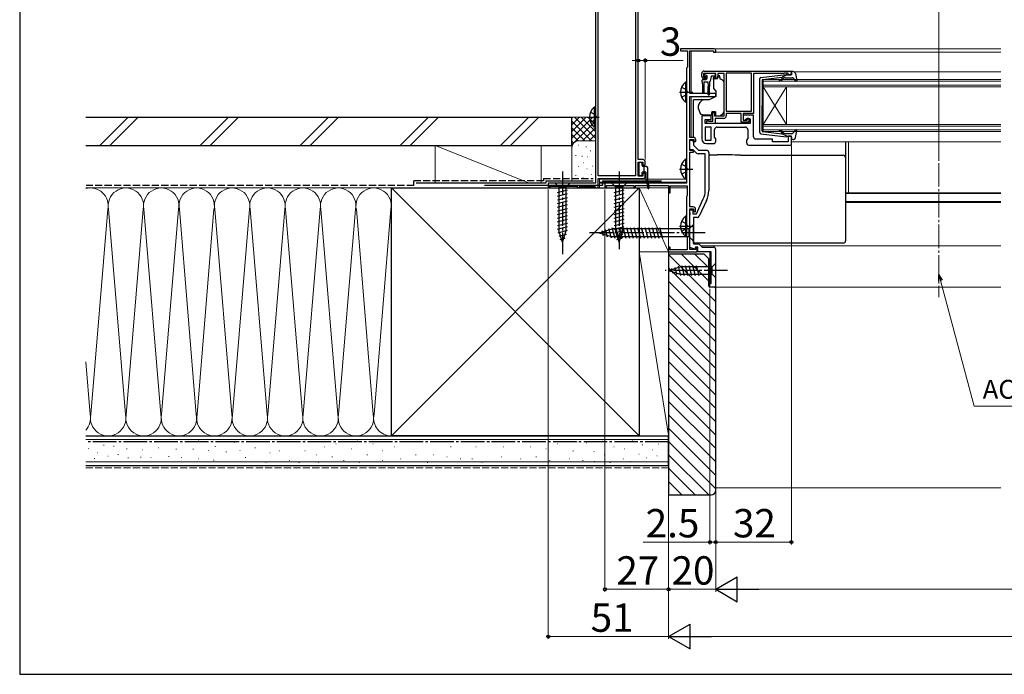
# Model space of a CAD drawing. Extents: x 105 to 1155, y 126 to 1688.
# Drawn here: x 105 to 522, y 126 to 403 of the extents above; entities that cross this region are included whole.
import ezdxf

# ---------------------------------------------------------------- set-up
doc = ezdxf.new("R2010")
doc.units = 0
doc.linetypes.add('YCENTER_1', pattern=[13, 10, -1, 1, -1])
doc.linetypes.add('YHIDDEN_1', pattern=[4, 3, -1])
for name, color, linetype, lineweight in [('YKK_11', 7, 'CONTINUOUS', 30), ('YKK_12', 2, 'CONTINUOUS', 13), ('YKK_13', 4, 'CONTINUOUS', 30), ('YKK_D', 6, 'CONTINUOUS', 13), ('YKK_ZWAK', 7, 'CONTINUOUS', 30), ('YSS_K', 3, 'CONTINUOUS', 13), ('YSS_KE', 3, 'CONTINUOUS', 30)]:
    doc.layers.add(name, color=color, linetype=linetype, lineweight=lineweight)
doc.styles.add('text-b', font='txt')

msp = doc.modelspace()

# ---------------------------------------------------------------- linework, layer by layer
at = {"layer": 'YKK_11', "linetype": 'ByBlock', "lineweight": -2, "ltscale": 0.5}
for p, q in [((349, 439), (349, 334)), ((350.2, 337.2), (350.2, 423.8)), ((366, 423.8), (366, 337.2)), ((367.1, 344), (367.1, 423.8)), ((399.3, 391), (385, 391)), ((385, 391), (385, 390.1)), ((385, 390.1), (388, 390.1)), ((388, 390.1), (388, 383.2)), ((389, 372), (389, 390.1)), ((389, 390.1), (399, 390.1)), ((399, 390.1), (399, 389.6)), ((399, 389.6), (400, 389.6)), ((400, 389.6), (400, 390.3)), ((387.8, 383), (387.6, 382.8)), ((387.6, 382.8), (387.6, 334)), ((388, 383.2), (387.8, 383)), ((394, 379.3), (394, 380.5)), ((400, 380.5), (394.8, 380.5)), ((394.8, 380.5), (394.8, 379)), ((395, 381.5), (432, 381.5)), ((400, 379), (400, 380.5)), ((403.5, 380.5), (400.8, 380.5)), ((400.8, 380.5), (400.8, 379.3)), ((403.5, 362.5), (403.5, 380.5)), ((415.1, 380.6), (404.4, 380.6)), ((404.4, 380.6), (404.4, 364.5)), ((415.1, 364.5), (415.1, 380.6)), ((428.7, 380.5), (416, 380.5)), ((416, 380.5), (416, 363.6)), ((428.92, 380.6), (428.7, 380.5)), ((429.15, 380.7), (428.92, 380.6)), ((430.6, 380.7), (429.15, 380.7)), ((430.6, 379.9), (430.6, 380.7)), ((432, 379.9), (430.6, 379.9)), ((432, 381.5), (432, 379.9)), ((394.8, 379), (395.6, 379)), ((395.5, 378.3), (395, 378.3)), ((395.9, 378.7), (395.5, 378.3)), ((395.6, 379), (395.9, 378.7)), ((398.9, 378.7), (399.2, 379)), ((399.3, 378.3), (398.9, 378.7)), ((399.2, 379), (400, 379)), ((399.8, 378.3), (399.3, 378.3)), ((400, 372), (389, 372)), ((400, 370.7), (400, 372)), ((389, 353.4), (389, 370.7)), ((389, 370.7), (400, 370.7)), ((398.7, 360.3), (398.7, 364)), ((398.7, 364), (399.5, 364)), ((399.5, 364), (399.5, 362.5)), ((404.4, 364.5), (415.1, 364.5)), ((410.7, 363.6), (404.4, 363.6)), ((404.4, 363.6), (404.4, 362.5)), ((410.7, 359.9), (410.7, 363.6)), ((416, 363.6), (411.6, 363.6)), ((411.6, 363.6), (411.6, 360.8)), ((398, 362.5), (394, 362.5)), ((394, 362.5), (394, 352.8)), ((395.5, 359.3), (395.5, 361)), ((395.5, 361), (398, 361)), ((414.5, 359.3), (395.5, 359.3)), ((396.2, 359.3), (396.2, 360.5)), ((396.2, 360.5), (396.6, 360.5)), ((399.7, 359.3), (396.2, 359.3)), ((396.6, 360.5), (396.82, 360.4)), ((396.82, 360.4), (397.05, 360.3)), ((397.05, 360.3), (398.7, 360.3)), ((398, 361), (398, 362.5)), ((399.5, 362.5), (403.5, 362.5)), ((403.4, 361.5), (399.7, 361.5)), ((399.7, 361.5), (399.7, 359.3)), ((414, 359.9), (410.7, 359.9)), ((416, 362.8), (411.6, 362.8)), ((411.6, 362.8), (411.6, 360.8)), ((411.6, 360.8), (413.3, 360.8)), ((411.6, 360.8), (412.3, 360.8)), ((412.3, 360.8), (412.8, 361.3)), ((412.8, 361.3), (414.5, 361.3)), ((413.3, 360.8), (413.3, 361.6)), ((413.3, 361.6), (414, 361.6)), ((414, 361.6), (414, 359.9)), ((414.5, 361.3), (414.5, 359.3)), ((416, 353.7), (416, 362.8)), ((395.5, 357.8), (395.5, 352.3)), ((398, 357.8), (395.5, 357.8)), ((398, 352.3), (398, 357.8)), ((399.5, 353.51), (399.5, 356.8)), ((400.5, 357.8), (412.5, 357.8)), ((413.5, 356.8), (413.5, 352.91)), ((390.5, 353.4), (389, 353.4)), ((389, 347.9), (389, 352.6)), ((389, 352.6), (390.7, 352.6)), ((389, 348.2), (389, 352.2)), ((389, 352.2), (389.7, 352.2)), ((390.5, 351.4), (390.5, 350.2)), ((390.7, 352.6), (390.7, 352)), ((390.7, 352), (391.2, 351.5)), ((391.2, 351.5), (391.5, 351.8)), ((391.5, 351.8), (391.5, 352.4)), ((395.5, 352.3), (398, 352.3)), ((396, 350.8), (399, 350.8)), ((400, 352.8), (399.5, 353.51)), ((400, 351.8), (400, 352.8)), ((413.5, 352.91), (413, 352.2)), ((413, 352.2), (413, 351.2)), ((424, 352.7), (417, 352.7)), ((424, 351.6), (424, 352.7)), ((430.6, 351.6), (424, 351.6)), ((432, 353.9), (430.6, 353.9)), ((430.6, 353.9), (430.6, 351.6)), ((432, 350.2), (432, 353.9)), ((390.38, 348.2), (389, 348.2)), ((390.5, 347.9), (389, 347.9)), ((389, 324), (389, 347.2)), ((389, 347.2), (390.5, 347.2)), ((391.79, 346.79), (390.38, 348.2)), ((390.5, 350.2), (392.7, 348)), ((390.5, 347.2), (390.5, 347.9)), ((395.5, 346.5), (392.49, 346.5)), ((392.7, 348), (396, 348)), ((395.5, 330.94), (395.5, 346.5)), ((397, 347), (397, 330.94)), ((414, 350.2), (432, 350.2)), ((369.1, 344), (367.1, 344)), ((367.1, 337), (367.1, 343)), ((367.1, 343), (369.1, 343)), ((369.1, 343), (369.1, 342)), ((370.1, 342), (370.1, 343)), ((369.1, 342), (369.6, 341.5)), ((369.6, 338.5), (369.1, 338)), ((369.1, 338), (369.1, 337)), ((369.6, 341.5), (370.1, 342)), ((370.1, 338), (369.6, 338.5)), ((370.1, 337), (370.1, 338)), ((349, 334), (329, 334)), ((329, 334), (329, 332)), ((366, 337.2), (350.2, 337.2)), ((350.2, 332), (350.2, 336)), ((350.2, 336), (369.1, 336)), ((387.6, 334), (353, 334)), ((353, 334), (353, 332)), ((369.1, 337), (367.1, 337)), ((329, 332), (329.7, 332)), ((329.7, 332), (329.7, 332.8)), ((329.7, 332.8), (341.3, 332.8)), ((341.3, 332.8), (341.3, 332)), ((341.3, 332), (341.7, 332)), ((341.7, 332), (342, 332.3)), ((342, 332.3), (342.3, 332.6)), ((342.3, 332.6), (348.7, 332.6)), ((348.7, 332.6), (349, 332.3)), ((349, 332.3), (349.3, 332)), ((349.3, 332), (350.2, 332)), ((353, 332), (353.7, 332)), ((353.7, 332), (353.7, 333.1)), ((353.7, 333.1), (365.3, 333.1)), ((365.3, 333.1), (365.3, 332)), ((365.3, 332), (366, 332)), ((366, 332), (366, 333.1)), ((366, 333.1), (380, 333.1)), ((380, 333.1), (380, 330)), ((380, 330), (380.7, 330)), ((380.7, 330), (380.7, 332.9)), ((380.7, 332.9), (387.8, 332.9)), ((387.8, 332.9), (387.8, 328.65)), ((387.7, 328.47), (387.6, 328.3)), ((387.6, 328.3), (387.6, 311.5)), ((387.8, 328.65), (387.7, 328.47)), ((391.74, 321), (394.7, 327.35)), ((396.06, 326.71), (392.97, 320.08)), ((390.4, 324), (389, 324)), ((389, 305.9), (389, 323.2)), ((389, 323.2), (390.6, 323.2)), ((389, 321.46), (389, 322.8)), ((389, 322.8), (390.2, 322.8)), ((389.12, 321.27), (389, 321.46)), ((390.2, 322.8), (390.2, 321)), ((390.6, 323.2), (390.6, 322.3)), ((390.6, 322.3), (391.1, 321.8)), ((391.1, 321.8), (391.4, 322.1)), ((391.4, 322.1), (391.4, 323)), ((389, 320.54), (389.12, 320.73)), ((389, 306.76), (389, 320.54)), ((389.12, 320.73), (389.12, 321.27)), ((390.2, 321), (391.74, 321)), ((392.06, 319.5), (390.5, 319.5)), ((390.5, 319.5), (390.5, 308.4)), ((387.6, 311.5), (387.7, 311.33)), ((387.7, 311.33), (387.8, 311.15)), ((387.8, 311.15), (387.8, 305.8)), ((380.7, 307), (380, 307)), ((380, 307), (380, 305)), ((380, 305), (392.1, 305)), ((380.7, 305.8), (380.7, 307)), ((387.8, 305.8), (380.7, 305.8)), ((391.04, 306.02), (389, 306.76)), ((391.4, 305.9), (389, 305.9)), ((390.5, 308.4), (392.8, 308.4)), ((391.4, 307), (391.04, 306.02)), ((392.4, 307), (391.4, 307)), ((392.1, 306.8), (391.4, 306.8)), ((391.4, 306.8), (391.4, 305.9)), ((392.1, 305), (392.1, 306.8)), ((392.4, 305), (392.4, 307)), ((398, 305), (392.4, 305)), ((392.8, 308.4), (394.2, 307)), ((394.2, 307), (398.96, 307))]:
    msp.add_line(p, q, dxfattribs=at)
at = {"layer": 'YKK_11', "linetype": 'ByBlock', "lineweight": 30, "ltscale": 0.5}
msp.add_line((389, 351.6), (389, 351.7), dxfattribs=at)
at = {"layer": 'YKK_11', "linetype": 'ByBlock'}
for p, q in [((398, 291.5), (398, 305)), ((400, 290.3), (400, 306)), ((397.5, 290), (397.5, 291.5)), ((397.5, 291.5), (398, 291.5)), ((399.7, 290), (397.5, 290)), ((400, 290.3), (399.7, 290))]:
    msp.add_line(p, q, dxfattribs=at)
at = {"layer": 'YKK_11', "linetype": 'ByBlock', "lineweight": -2, "ltscale": 0.5}
for centre, radius, start, end in [((399.3, 390.3), 0.7, 0, 90), ((395, 380.5), 1, 90, 180), ((395, 379.3), 1, 180, 270), ((399.8, 379.3), 1, 270, 360), ((403.4, 362.5), 1, 270, 360), ((400.5, 356.8), 1, 90, 180), ((412.5, 356.8), 1, 0, 90), ((389.7, 351.4), 0.8, 0, 90), ((390.5, 352.4), 1, 0, 90), ((396, 352.8), 2, 180, 270), ((399, 351.8), 1, 270, 360), ((414, 351.2), 1, 180, 270), ((417, 353.7), 1, 180, 270), ((392.49, 347.5), 1, 225, 270), ((396, 347), 1, 0, 90), ((369.1, 343), 1, 0, 90), ((369.1, 337), 1, 270, 360), ((387, 330.94), 8.5, 335, 0), ((387, 330.94), 10, 335, 0), ((390.4, 323), 1, 0, 90), ((392.06, 320.5), 1, 270, 335)]:
    msp.add_arc(centre, radius, start, end, dxfattribs=at)
at = {"layer": 'YKK_11', "linetype": 'ByBlock'}
msp.add_arc((399, 306), 1, 0, 90, dxfattribs=at)
at = {"layer": 'YKK_12'}
for p, q in [((389.5, 391), (520.75, 391)), ((389.5, 390.1), (389.5, 372)), ((399.2, 389.6), (520.75, 389.6)), ((433.2, 381.2), (520.75, 381.2)), ((420, 377.9), (520.75, 377.9)), ((420, 374.9), (420, 377.9)), ((520.75, 377.2), (420, 377.2)), ((420, 375.6), (520.75, 375.6)), ((520.75, 374.9), (420, 374.9)), ((420, 374.9), (420, 358.9)), ((420, 374.9), (430, 358.9)), ((420, 358.9), (430, 374.9)), ((430, 374.9), (430, 358.9)), ((389.5, 370.7), (389.5, 353.4)), ((420, 358.9), (520.75, 358.9)), ((420, 355.9), (420, 358.9)), ((520.75, 358.2), (420, 358.2)), ((420, 356.6), (520.75, 356.6)), ((520.75, 355.9), (420, 355.9)), ((432, 351.6), (520.75, 351.6)), ((456.25, 329.91), (456.25, 351.6)), ((350.7, 332), (350.7, 336)), ((350.7, 335.8), (387.8, 335.8)), ((350.7, 334.5), (387.8, 334.5)), ((350.7, 334), (387.3, 334)), ((350.7, 332), (387.9, 332)), ((455, 329.91), (520.75, 329.91)), ((455, 329.7), (520.75, 329.7)), ((455, 326.3), (520.75, 326.3)), ((455, 325.9), (520.75, 325.9)), ((393.7, 307.5), (520.75, 307.5)), ((397.5, 290), (397.5, 305)), ((397.5, 290), (520.75, 290))]:
    msp.add_line(p, q, dxfattribs=at)
at = {"layer": 'YKK_12', "linetype": 'YCENTER_1'}
msp.add_line((494.5, 342.57), (494.5, 285.81), dxfattribs=at)
at = {"layer": 'YKK_13'}
for p, q in [((395.14, 379.91), (395.64, 380.41)), ((399.45, 380.5), (395.85, 380.5)), ((399.75, 380.2), (399.75, 379.7)), ((419.04, 378.85), (429.78, 380.1)), ((430.1, 379.9), (428.1, 378.89)), ((430.1, 379.9), (431.8, 379.9)), ((432.09, 380.28), (431.91, 380.92)), ((432.77, 381.3), (432.2, 381.3)), ((433.75, 380.48), (434.29, 377.55)), ((387.09, 376.85), (387.09, 368.35)), ((387.6, 376.85), (387.09, 376.85)), ((387.6, 376.85), (387.6, 368.35)), ((394.25, 377), (394.25, 377.7)), ((394.25, 377), (394.35, 375)), ((394.55, 378), (395.85, 378)), ((394.95, 377), (394.85, 375)), ((394.95, 377), (396.65, 377)), ((395.69, 379.4), (395.35, 379.4)), ((396.15, 378.94), (396.15, 378.3)), ((396.65, 377), (396.75, 375)), ((397.35, 377.01), (397.25, 375)), ((398.09, 379.18), (397.57, 377.22)), ((399.45, 379.4), (398.38, 379.4)), ((400.63, 378.3), (399, 378.3)), ((399, 378), (399, 378.3)), ((399, 378), (399, 374.37)), ((401.6, 379.5), (401.1, 379.5)), ((401.1, 379.5), (401.1, 379.3)), ((402, 378), (401.6, 379.5)), ((402.29, 378), (402, 378)), ((403.35, 377.15), (402.65, 377.85)), ((403.5, 365.93), (403.5, 376.79)), ((418.6, 355.45), (418.6, 378.35)), ((419.6, 377.63), (419.6, 366.9)), ((419.87, 377.93), (428.1, 378.89)), ((428.11, 378.54), (427.79, 378.16)), ((428.17, 377.84), (428.6, 378.34)), ((429.37, 378.7), (432.37, 378.7)), ((432.59, 378.6), (433.78, 377.3)), ((387.6, 374.6), (387.6, 370.6)), ((394.35, 375), (394.35, 372.45)), ((394.85, 375), (394.85, 372.45)), ((396.75, 371.65), (396.75, 375)), ((397.25, 371.65), (397.25, 375)), ((399.12, 374.05), (400, 373)), ((400, 373), (400, 370.7)), ((387.6, 368.35), (387.09, 368.35)), ((390.5, 369.06), (390.5, 369.36)), ((394.52, 369.36), (390.5, 369.36)), ((390.5, 367.96), (390.5, 369.06)), ((390.5, 367.83), (390.5, 367.96)), ((390.5, 366.89), (390.5, 367.83)), ((397.21, 369.4), (394.67, 369.4)), ((400, 370.7), (397.21, 369.4)), ((348.49, 366.25), (348.49, 357.75)), ((349, 366.25), (348.49, 366.25)), ((349, 366.25), (349, 357.75)), ((349, 364), (349, 360)), ((390.5, 355.13), (390.5, 366.89)), ((392.5, 366.58), (392.5, 365.97)), ((392.53, 365.8), (393.19, 363.99)), ((398.3, 364.3), (398.3, 364)), ((399.9, 364.3), (398.3, 364.3)), ((398.3, 363), (398.3, 364)), ((399.9, 364.3), (399.9, 362.5)), ((401.9, 362.5), (402.91, 363.51)), ((403.5, 364.93), (403.5, 365.93)), ((419.6, 356.17), (419.6, 366.9)), ((394.6, 363), (398.3, 363)), ((399.9, 362.5), (401.9, 362.5)), ((349, 357.75), (348.49, 357.75)), ((390.5, 353.4), (390.5, 355.13)), ((419.04, 354.95), (429.78, 353.7)), ((419.87, 355.87), (428.1, 354.91)), ((428.11, 355.26), (427.79, 355.64)), ((430.1, 353.9), (428.1, 354.91)), ((428.17, 355.96), (428.6, 355.46)), ((429.37, 355.1), (432.37, 355.1)), ((432.59, 355.2), (433.78, 356.5)), ((433.75, 353.32), (434.29, 356.25)), ((390.5, 351.74), (390.5, 352.58)), ((430.1, 353.9), (431.8, 353.9)), ((432.09, 353.52), (431.91, 352.88)), ((432.77, 352.5), (432.2, 352.5)), ((455, 351.6), (455, 351.01)), ((455, 351.01), (455, 345.39)), ((367.35, 342.45), (367.35, 337.55)), ((368.55, 342.75), (367.65, 342.75)), ((368.85, 341.5), (368.85, 342.45)), ((387.09, 344.25), (387.09, 335.75)), ((387.6, 344.25), (387.09, 344.25)), ((387.6, 344.25), (387.6, 335.75)), ((397, 346.06), (400.51, 346.06)), ((410.53, 345.88), (454, 345.88)), ((455, 345.39), (455, 344.88)), ((455, 344.88), (455, 343.88)), ((455, 343.88), (455, 319.89)), ((368.85, 337.55), (368.85, 338.5)), ((369.15, 341.2), (370.25, 341.2)), ((369.15, 338.8), (370.15, 338.8)), ((369.61, 338.8), (369.65, 338.84)), ((369.65, 338.8), (369.65, 341.2)), ((370.45, 335.23), (370.45, 338.5)), ((371.25, 335.22), (371.25, 340.2)), ((387.6, 342), (387.6, 338)), ((338.1, 334), (331.9, 334)), ((331.9, 334), (333.45, 332.45)), ((338.1, 334), (336.55, 332.45)), ((362.1, 334), (355.9, 334)), ((355.9, 334), (357.45, 332.45)), ((362.1, 334), (360.55, 332.45)), ((367.65, 337.25), (368.55, 337.25)), ((370.46, 335.17), (371.16, 331.95)), ((371.25, 335.18), (371.65, 332.03)), ((387.6, 335.75), (387.09, 335.75)), ((332.9, 330.02), (337.1, 331.15)), ((333.45, 332.45), (333.45, 313.92)), ((336.55, 332.45), (333.45, 332.45)), ((336.55, 313.92), (336.55, 332.45)), ((356.9, 330.02), (361.1, 331.15)), ((357.45, 332.45), (357.45, 313.92)), ((360.55, 332.45), (357.45, 332.45)), ((360.55, 313.92), (360.55, 332.45)), ((332.9, 328.47), (337.1, 329.6)), ((332.9, 326.92), (337.1, 328.04)), ((332.9, 325.36), (337.1, 326.49)), ((356.9, 328.47), (361.1, 329.6)), ((356.9, 326.92), (361.1, 328.04)), ((356.9, 325.36), (361.1, 326.49)), ((332.9, 323.81), (337.1, 324.94)), ((332.9, 322.26), (337.1, 323.38)), ((332.9, 320.71), (337.1, 321.83)), ((356.9, 323.81), (361.1, 324.94)), ((356.9, 322.26), (361.1, 323.38)), ((356.9, 320.71), (361.1, 321.83)), ((332.9, 319.15), (337.1, 320.28)), ((332.9, 317.6), (337.1, 318.73)), ((332.9, 316.05), (337.1, 317.17)), ((356.9, 319.15), (361.1, 320.28)), ((356.9, 317.6), (361.1, 318.73)), ((356.9, 316.05), (361.1, 317.17)), ((387.09, 320.05), (387.09, 311.55)), ((387.6, 320.05), (387.09, 320.05)), ((387.6, 320.05), (387.6, 311.55)), ((387.6, 317.8), (387.6, 313.8)), ((455, 319.89), (455, 316.63)), ((332.9, 314.49), (337.1, 315.62)), ((333.16, 313.01), (337.1, 314.07)), ((335, 309), (333.45, 313.92)), ((335, 309), (336.55, 313.92)), ((350.5, 313), (356.05, 314.75)), ((350.5, 313), (356.05, 311.25)), ((351.65, 313.94), (352.2, 311.89)), ((353.08, 314.39), (353.89, 311.35)), ((354.51, 314.84), (355.59, 310.82)), ((355.94, 315.29), (357.17, 310.7)), ((388.75, 314.75), (356.05, 314.75)), ((356.9, 314.49), (361.1, 315.62)), ((357.16, 313.01), (361.1, 314.07)), ((359, 309), (357.45, 313.92)), ((357.49, 315.3), (358.73, 310.7)), ((359, 309), (360.55, 313.92)), ((359.05, 315.3), (360.28, 310.7)), ((360.6, 315.3), (361.83, 310.7)), ((362.15, 315.3), (363.38, 310.7)), ((363.7, 315.3), (364.94, 310.7)), ((365.26, 315.3), (366.49, 310.7)), ((366.81, 315.3), (368.04, 310.7)), ((368.36, 315.3), (369.6, 310.7)), ((369.92, 315.3), (371.15, 310.7)), ((371.47, 315.3), (372.7, 310.7)), ((373.02, 315.3), (374.25, 310.7)), ((374.58, 315.3), (375.81, 310.7)), ((376.13, 315.3), (377.36, 310.7)), ((390.5, 316.5), (388.75, 314.75)), ((388.75, 311.25), (388.75, 314.75)), ((390.5, 309.5), (390.5, 316.5)), ((455, 316.63), (455, 310.03)), ((333.61, 311.58), (336.65, 312.39)), ((334.06, 310.15), (336.11, 310.7)), ((388.75, 311.25), (356.05, 311.25)), ((357.61, 311.58), (360.64, 312.39)), ((358.06, 310.15), (360.11, 310.7)), ((387.6, 311.55), (387.09, 311.55)), ((390.5, 309.5), (388.75, 311.25)), ((390.5, 310.03), (390.5, 310.64)), ((390.5, 309.4), (390.5, 310.03)), ((390.5, 309.03), (390.5, 309.4)), ((390.5, 308.62), (390.5, 309.03)), ((455, 310.03), (455, 309.62)), ((454, 308.62), (390.5, 308.62)), ((380, 297), (384.92, 298.55)), ((380, 297), (384.92, 295.45)), ((381.15, 297.94), (381.7, 295.89)), ((382.58, 298.39), (383.39, 295.35)), ((384.01, 298.84), (385.07, 294.9)), ((398.45, 298.55), (384.92, 298.55)), ((385.49, 299.1), (386.62, 294.9)), ((387.05, 299.1), (388.17, 294.9)), ((388.6, 299.1), (389.73, 294.9)), ((390.15, 299.1), (391.28, 294.9)), ((391.71, 299.1), (392.83, 294.9)), ((400, 300.1), (398.45, 298.55)), ((398.45, 295.45), (398.45, 298.55)), ((400, 293.9), (400, 300.1)), ((384.92, 295.45), (398.45, 295.45)), ((400, 293.9), (398.45, 295.45))]:
    msp.add_line(p, q, dxfattribs=at)
at = {"layer": 'YKK_13', "linetype": 'YCENTER_1'}
for p, q in [((384.64, 372.6), (390.32, 372.6)), ((345.51, 362), (350.6, 362)), ((335, 339), (335, 304)), ((359, 339), (359, 306.09)), ((384.64, 340), (390.32, 340)), ((395.5, 313), (345.5, 313)), ((384.64, 315.8), (390.32, 315.8)), ((405, 297), (378.51, 297))]:
    msp.add_line(p, q, dxfattribs=at)
at = {"layer": 'YKK_13', "linetype": 'YHIDDEN_1'}
for p, q in [((385.5, 374.68), (387.41, 373.75)), ((385.5, 370.53), (387.41, 371.46)), ((387.41, 373.75), (388.02, 372.6)), ((387.41, 371.46), (388.02, 372.6)), ((346.9, 364.08), (348.81, 363.15)), ((348.81, 363.15), (349.42, 362)), ((346.9, 359.93), (348.81, 360.86)), ((348.81, 360.86), (349.42, 362)), ((385.5, 342.08), (387.41, 341.15)), ((385.5, 337.93), (387.41, 338.86)), ((387.41, 341.15), (388.02, 340)), ((387.41, 338.86), (388.02, 340)), ((385.5, 317.88), (387.41, 316.95)), ((385.5, 313.73), (387.41, 314.66)), ((387.41, 316.95), (388.02, 315.8)), ((387.41, 314.66), (388.02, 315.8))]:
    msp.add_line(p, q, dxfattribs=at)
at = {"layer": 'YKK_13'}
for centre, radius, start, end in [((395.35, 379.7), 0.3, 135, 270), ((395.85, 380.2), 0.3, 90, 135), ((399.45, 380.2), 0.3, 0, 90), ((399.45, 379.7), 0.3, 270, 0), ((429.82, 379.8), 0.3, 19.4712, 96.6209), ((431.8, 380.2), 0.3, 270, 15.5654), ((432.2, 381), 0.3, 90, 195.5654), ((432.77, 380.3), 1, 10.5121, 90), ((390.63, 372.6), 5.53, 129.7941, 230.2059), ((394.55, 377.7), 0.3, 90, 180), ((395.69, 379.7), 0.3, 270, 326.9443), ((395.85, 378.3), 0.3, 270, 0), ((396.15, 379.4), 0.25, 303.0557, 146.9443), ((396.45, 378.94), 0.3, 123.0557, 180), ((397.28, 377.3), 0.3, 284.1378, 345), ((398.38, 379.1), 0.3, 90, 165), ((399.8, 379.3), 1.3, 309.7152, 0), ((402.29, 377.5), 0.5, 45, 90), ((403, 376.79), 0.5, 0, 45), ((419.1, 378.35), 0.5, 96.6209, 180), ((419.9, 377.63), 0.3, 96.6209, 180), ((427.03, 377.55), 0.25, 90, 270), ((427.03, 378.8), 1, 270, 320), ((427.03, 378.8), 1.5, 270, 320), ((427.96, 378.67), 0.2, 320, 96.6209), ((429.37, 377.7), 1, 90, 140), ((432.37, 378.4), 0.3, 42.3553, 90), ((434, 377.5), 0.3, 222.3553, 10.5121), ((394.6, 372.45), 0.25, 180, 0), ((397, 371.65), 0.25, 180, 0), ((399.5, 374.37), 0.5, 180, 220), ((397.3, 365.25), 5, 125.7954, 162.8538), ((352.03, 362), 5.53, 129.7941, 230.2059), ((393, 366.58), 0.5, 162.8538, 180), ((393, 365.97), 0.5, 180, 200), ((394.6, 364.5), 1.5, 200, 270), ((401.5, 364.93), 2, 315, 341.6867), ((401.5, 364.93), 2, 341.6867, 0), ((419.1, 355.45), 0.5, 180, 263.3791), ((419.9, 356.17), 0.3, 180, 263.3791), ((427.03, 356.25), 0.25, 90, 270), ((427.03, 355), 1.5, 40, 90), ((427.03, 355), 1, 40, 90), ((427.96, 355.13), 0.2, 263.3791, 40), ((429.37, 356.1), 1, 220, 270), ((432.37, 355.4), 0.3, 270, 317.6447), ((434, 356.3), 0.3, 349.4879, 137.6447), ((429.82, 354), 0.3, 263.3791, 340.5288), ((431.8, 353.6), 0.3, 344.4346, 90), ((432.2, 352.8), 0.3, 164.4346, 270), ((432.77, 353.5), 1, 270, 349.4879), ((367.65, 342.45), 0.3, 90, 180), ((368.55, 342.45), 0.3, 0, 90), ((390.63, 340), 5.53, 129.7941, 230.2059), ((454, 344.88), 0.999, 0.0535, 90.0535), ((369.15, 341.5), 0.3, 180, 270), ((369.15, 338.5), 0.3, 90, 180), ((370.15, 338.5), 0.3, 0, 90), ((370.25, 340.2), 1, 0, 90), ((367.65, 337.55), 0.3, 180, 270), ((368.55, 337.55), 0.3, 270, 0), ((370.75, 335.23), 0.3, 180, 192.2397), ((371.55, 335.22), 0.3, 180, 187.1596), ((371.4, 332), 0.25, 192.2397, 7.1596), ((390.63, 315.8), 5.53, 129.7941, 230.2059)]:
    msp.add_arc(centre, radius, start, end, dxfattribs=at)
for centre, major_axis, ratio, start_param, end_param in [((400.18, 344.9), (19, 0), 0.061163, 0.994975, 1.553645), ((454, 309.62), (0, -1), 0.998135, 0, 1.570796)]:
    msp.add_ellipse(centre, major_axis=major_axis, ratio=ratio, start_param=start_param, end_param=end_param, dxfattribs=at)
for points in [[(394.52, 369.38), (394.47, 369.36), (394.42, 369.34), (394.38, 369.31)], [(394.52, 369.38), (394.57, 369.39), (394.62, 369.4), (394.67, 369.4)]]:
    msp.add_open_spline(points, degree=3, dxfattribs=at)
at = {"layer": 'YKK_D'}
for p, q in [((494.5, 343.57), (494.5, 548)), ((367.1, 386), (364.55, 386)), ((367.1, 386), (370.1, 386)), ((370.1, 344), (370.1, 387)), ((370.1, 386), (386.15, 386)), ((432, 349.7), (432, 181)), ((329, 331.3), (329, 141)), ((353, 331.3), (353, 161)), ((380, 304.3), (380, 141)), ((380, 304.3), (380, 141)), ((380, 304.3), (380, 161)), ((495.23, 292.75), (509.47, 239.6)), ((397.5, 289.3), (397.5, 181)), ((400, 289.3), (400, 161)), ((509.47, 239.6), (596.44, 239.6)), ((397.5, 182), (369.17, 182)), ((400, 182), (397.5, 182)), ((432, 182), (400, 182)), ((400, 182), (402.55, 182)), ((380, 162), (353, 162)), ((400, 162), (380, 162)), ((849.5, 162), (410.5, 162)), ((329, 142), (380, 142)), ((869.5, 142), (390.5, 142))]:
    msp.add_line(p, q, dxfattribs=at)
at = {"layer": 'YKK_D', "linetype": 'ByBlock', "lineweight": -2}
for p, q in [((494.57, 292.58), (494.57, 295.22)), ((494.57, 295.22), (495.89, 292.93)), ((494.57, 295.22), (495.23, 292.75))]:
    msp.add_line(p, q, dxfattribs=at)
at = {"layer": 'YKK_D', "lineweight": -2}
for p, q in [((400, 162), (409.09, 167.25)), ((409.09, 156.75), (409.09, 167.25)), ((400, 162), (409.09, 156.75)), ((400, 162), (418.19, 162)), ((380, 142), (389.09, 147.25)), ((389.09, 136.75), (389.09, 147.25)), ((380, 142), (389.09, 136.75)), ((380, 142), (398.19, 142))]:
    msp.add_line(p, q, dxfattribs=at)
at = {"layer": 'YKK_D', "linetype": 'ByBlock', "lineweight": -2}
for centre in [(367.1, 386), (370.1, 386), (397.5, 182), (400, 182), (400, 182), (432, 182), (353, 162), (380, 162), (329, 142)]:
    msp.add_circle(centre, 0.637, dxfattribs=at)
at = {"layer": 'YKK_ZWAK'}
for p, q in [((105, 1656), (105, 126)), ((105, 126), (1155, 126))]:
    msp.add_line(p, q, dxfattribs=at)
at = {"layer": 'YSS_K'}
for p, q in [((151.01, 362), (139.01, 350)), ((155.25, 362), (143.25, 350)), ((193.44, 362), (181.44, 350)), ((197.68, 362), (185.68, 350)), ((235.86, 362), (223.86, 350)), ((240.11, 362), (228.11, 350)), ((278.29, 362), (266.29, 350)), ((282.53, 362), (270.53, 350)), ((308.72, 350), (320.72, 362)), ((324.96, 362), (312.96, 350)), ((339, 362), (349, 362)), ((339, 349), (339, 362)), ((347.86, 362), (339, 353.14)), ((345.03, 362), (339, 355.97)), ((342.2, 362), (339, 358.8)), ((339.37, 362), (339, 361.63)), ((349, 360.31), (339, 350.31)), ((347.31, 352), (339, 360.31)), ((349, 353.14), (340.14, 362)), ((349, 355.97), (342.97, 362)), ((349, 358.8), (345.8, 362)), ((344.49, 352), (339, 357.49)), ((349, 357.49), (343.51, 352)), ((341.67, 351.98), (339, 354.66)), ((339.79, 351.03), (339, 351.83)), ((342, 352), (349, 352)), ((349, 354.66), (346.34, 352)), ((321, 334), (281, 350)), ((281, 350), (281, 334)), ((326, 350), (281, 350)), ((326, 350), (326, 334)), ((339, 335), (339, 349)), ((341.81, 350.17), (341.61, 350.17)), ((345.14, 349.5), (344.94, 349.5)), ((347, 347.67), (346.8, 347.67)), ((340.8, 345.83), (340.6, 345.83)), ((343.47, 345.5), (343.27, 345.5)), ((344.08, 342.71), (343.88, 342.71)), ((345.81, 345.17), (345.61, 345.17)), ((341.81, 341.16), (341.61, 341.16)), ((345.48, 340.16), (345.28, 340.16)), ((347.78, 341.24), (347.58, 341.24)), ((340.8, 337.32), (340.6, 337.32)), ((343.81, 336.49), (343.61, 336.49)), ((347.48, 337.65), (347.28, 337.65)), ((262.5, 332), (133, 332)), ((367.5, 227), (262.5, 332)), ((367.5, 332), (262.5, 227)), ((281, 332), (326, 332)), ((342, 332), (349.2, 332)), ((367.5, 332), (380, 332)), ((367.5, 305), (367.5, 332)), ((367.5, 332), (380, 305)), ((380, 305), (380, 332)), ((142.34, 322.97), (135.16, 236.03)), ((142.66, 322.97), (149.84, 236.03)), ((157.34, 322.97), (150.01, 234.19)), ((164.84, 236.03), (157.66, 322.97)), ((172.34, 322.97), (165.16, 236.03)), ((179.84, 236.03), (172.66, 322.97)), ((187.34, 322.97), (180.16, 236.03)), ((187.66, 322.97), (194.84, 236.03)), ((202.34, 322.97), (195.01, 234.19)), ((209.84, 236.03), (202.66, 322.97)), ((217.34, 322.97), (210.16, 236.03)), ((224.84, 236.03), (217.66, 322.97)), ((232.34, 322.97), (225.16, 236.03)), ((232.66, 322.97), (239.84, 236.03)), ((240.16, 236.03), (247.34, 322.97)), ((247.66, 322.97), (254.84, 236.03)), ((262.34, 322.97), (255.16, 236.03)), ((367.5, 305), (380, 305)), ((367.5, 227), (367.5, 305)), ((367.5, 305), (380, 305)), ((367.5, 305), (380, 227.25)), ((380, 305), (380, 227)), ((400, 283.82), (380, 303.82)), ((397, 292.48), (385.48, 304)), ((396.59, 298.55), (391.14, 304)), ((400, 278.17), (380, 298.17)), ((400, 272.51), (380, 292.51)), ((400, 289.48), (399.48, 290)), ((400, 266.85), (380, 286.85)), ((400, 261.2), (380, 281.2)), ((400, 255.54), (380, 275.54)), ((400, 249.88), (380, 269.88)), ((400, 244.23), (380, 264.23)), ((133, 258.31), (134.84, 236.03)), ((400, 238.57), (380, 258.57)), ((400, 232.91), (380, 252.91)), ((400, 227.25), (380, 247.25)), ((400, 221.6), (380, 241.6)), ((400, 215.94), (380, 235.94)), ((400, 210.28), (380, 230.28)), ((262.5, 227), (133, 227)), ((133, 225.5), (380, 225.5)), ((367.5, 227), (380, 227)), ((380, 227), (380, 227)), ((134.22, 221.6), (134.02, 221.6)), ((140.75, 223.05), (140.55, 223.05)), ((144.97, 222.62), (144.77, 222.62)), ((150.48, 221.46), (150.28, 221.46)), ((163.98, 221.94), (163.78, 221.94)), ((171.41, 221.42), (171.21, 221.42)), ((178.59, 221.36), (178.39, 221.36)), ((180.93, 224.87), (180.73, 224.87)), ((187.94, 222.53), (187.74, 222.53)), ((196.12, 224.28), (195.92, 224.28)), ((204.88, 221.95), (204.68, 221.95)), ((209.5, 224.43), (209.3, 224.43)), ((219.39, 224.43), (219.19, 224.43)), ((225.99, 225.26), (225.79, 225.26)), ((234.23, 222.29), (234.03, 222.29)), ((239.17, 223.61), (238.97, 223.61)), ((245.77, 221.46), (245.57, 221.46)), ((248.24, 225.26), (248.04, 225.26)), ((254.83, 223.61), (254.63, 223.61)), ((263.9, 222.29), (263.7, 222.29)), ((271.32, 224.43), (271.12, 224.43)), ((280.38, 224.43), (280.18, 224.43)), ((287.8, 222.29), (287.6, 222.29)), ((293.57, 224.43), (293.37, 224.43)), ((298.51, 222.29), (298.31, 222.29)), ((304.28, 224.43), (304.08, 224.43)), ((310.05, 222.29), (309.85, 222.29)), ((316.58, 224.43), (316.38, 224.43)), ((321.52, 222.29), (321.32, 222.29)), ((328.11, 221.46), (327.91, 221.46)), ((333.06, 223.61), (332.86, 223.61)), ((341.3, 224.43), (341.1, 224.43)), ((345.39, 224), (345.19, 224)), ((352.02, 224.78), (351.82, 224.78)), ((356.96, 222.29), (356.76, 222.29)), ((361.31, 221.55), (361.11, 221.55)), ((364.82, 225.17), (364.62, 225.17)), ((369.01, 223.26), (368.81, 223.26)), ((375.88, 223.55), (375.68, 223.55)), ((400, 204.63), (380, 224.63)), ((136.83, 217.39), (136.63, 217.39)), ((137.99, 219.86), (137.79, 219.86)), ((142.5, 218.41), (142.3, 218.41)), ((146.85, 219.13), (146.65, 219.13)), ((151.07, 217.68), (150.87, 217.68)), ((156.43, 218.04), (156.23, 218.04)), ((157.08, 221.03), (156.88, 221.03)), ((160.73, 217.77), (160.53, 217.77)), ((168.28, 218.3), (168.08, 218.3)), ((173.75, 217.9), (173.55, 217.9)), ((180.93, 217.27), (180.73, 217.27)), ((185.02, 220.78), (184.82, 220.78)), ((192.61, 220.19), (192.41, 220.19)), ((198.45, 220.78), (198.25, 220.78)), ((200.79, 217.86), (200.59, 217.86)), ((211.15, 219.81), (210.95, 219.81)), ((215.27, 220.64), (215.07, 220.64)), ((225.99, 220.64), (225.79, 220.64)), ((230.93, 218.99), (230.73, 218.99)), ((237.53, 218.17), (237.33, 218.17)), ((252.36, 218.99), (252.16, 218.99)), ((258.95, 220.64), (258.75, 220.64)), ((266.37, 217.34), (266.17, 217.34)), ((272.96, 218.99), (272.76, 218.99)), ((280.38, 218.99), (280.18, 218.99)), ((286.15, 218.17), (285.95, 218.17)), ((291.92, 217.34), (291.72, 217.34)), ((296.87, 217.34), (296.67, 217.34)), ((309.23, 218.17), (309.03, 218.17)), ((317.4, 217.34), (317.2, 217.34)), ((323.99, 218.17), (323.79, 218.17)), ((338, 217.34), (337.8, 217.34)), ((339.65, 220.64), (339.45, 220.64)), ((348.51, 220.38), (348.31, 220.38)), ((352.84, 218.99), (352.64, 218.99)), ((361.08, 217.34), (360.88, 217.34)), ((367.54, 219.21), (367.34, 219.21)), ((370.69, 217.66), (370.49, 217.66)), ((373.21, 221.02), (373.01, 221.02)), ((375.17, 218.5), (374.97, 218.5)), ((396.97, 202), (380, 218.97)), ((133, 216), (380, 216)), ((187.35, 216.69), (187.15, 216.69)), ((209.5, 215.69), (209.3, 215.69)), ((219.39, 216.52), (219.19, 216.52)), ((223.51, 215.69), (223.31, 215.69)), ((231.76, 215.69), (231.56, 215.69)), ((242.47, 216.52), (242.27, 216.52)), ((249.06, 215.69), (248.86, 215.69)), ((258.95, 216.52), (258.75, 216.52)), ((277.91, 215.69), (277.71, 215.69)), ((300.99, 215.69), (300.79, 215.69)), ((329.76, 216.52), (329.56, 216.52)), ((343.77, 216.52), (343.57, 216.52)), ((348.7, 216.1), (348.5, 216.1)), ((355.31, 215.69), (355.11, 215.69)), ((364.04, 216.1), (363.84, 216.1)), ((391.31, 202), (380, 213.31)), ((385.66, 202), (380, 207.66)), ((520.75, 205), (400, 205))]:
    msp.add_line(p, q, dxfattribs=at)
at = {"layer": 'YSS_K', "linetype": 'YHIDDEN_1'}
msp.add_line((133, 213.5), (380, 213.5), dxfattribs=at)
at = {"layer": 'YSS_K'}
for centre, radius, start, end in [((342, 349), 3, 90, 180), ((135, 324.5), 7.5, 348.2165, 105.4578), ((150, 324.5), 7.5, 348.2165, 191.7835), ((165, 324.5), 7.5, 348.2165, 191.7835), ((180, 324.5), 7.5, 348.2165, 191.7835), ((195, 324.5), 7.5, 348.2165, 191.7835), ((210, 324.5), 7.5, 348.2165, 191.7835), ((225, 324.5), 7.5, 348.2165, 191.7835), ((240, 324.5), 7.5, 348.2165, 191.7835), ((255, 324.5), 7.5, 348.2165, 191.7835), ((127.5, 234.5), 7.5, 317.1782, 11.7835), ((142.5, 234.5), 7.5, 168.2165, 11.7835), ((157.5, 234.5), 7.5, 168.2164, 11.7835), ((172.5, 234.5), 7.5, 168.2165, 11.7835), ((187.5, 234.5), 7.5, 168.2165, 11.7835), ((202.5, 234.5), 7.5, 168.2164, 11.7835), ((217.5, 234.5), 7.5, 168.2165, 11.7835), ((232.5, 234.5), 7.5, 168.2165, 11.7835), ((247.5, 234.5), 7.5, 168.2165, 11.7835), ((262.5, 234.5), 7.5, 168.2165, 270)]:
    msp.add_arc(centre, radius, start, end, dxfattribs=at)
at = {"layer": 'YSS_KE'}
for p, q in [((133, 362), (339, 362)), ((339, 350), (339, 362)), ((133, 350), (339, 350)), ((328, 334), (273, 334)), ((328, 335), (347.99, 335)), ((328, 335), (328, 334)), ((352, 335), (352, 333)), ((352, 335), (377, 335)), ((262.5, 227), (262.5, 332)), ((262.5, 332), (367.5, 332)), ((352, 333), (302, 333)), ((367.5, 332), (367.5, 227)), ((395, 304), (380, 304)), ((380, 304), (380, 202)), ((397, 302), (395, 304)), ((397, 290.5), (397, 302)), ((400, 290), (397.5, 290)), ((400, 204), (400, 290)), ((133, 227), (380, 227)), ((367.5, 227), (262.5, 227)), ((380, 214.5), (380, 227)), ((133, 214.5), (380, 214.5)), ((380, 202), (398, 202))]:
    msp.add_line(p, q, dxfattribs=at)
at = {"layer": 'YSS_KE', "linetype": 'YHIDDEN_1'}
for p, q in [((272, 333), (272, 335)), ((327, 335), (272, 335)), ((327, 336), (347.99, 336)), ((327, 336), (327, 335)), ((272, 333), (133.21, 333))]:
    msp.add_line(p, q, dxfattribs=at)
at = {"layer": 'YSS_KE', "linetype": 'YCENTER_1'}
msp.add_line((380, 224.5), (133, 224.5), dxfattribs=at)
at = {"layer": 'YSS_KE'}
for centre, radius, start, end in [((397.5, 290.5), 0.5, 180, 270), ((398, 204), 2, 270, 0)]:
    msp.add_arc(centre, radius, start, end, dxfattribs=at)

# ---------------------------------------------------------------- texts
at = {"layer": 'YKK_D', "style": 'text-b'}
for s, height, p in [('3', 12, (376.31, 388)), ('AC100V、アース', 8, (513.08, 242.73)), ('2.5', 12, (370.29, 184)), ('32', 12, (407.27, 184)), ('27', 12, (357.87, 164)), ('20', 12, (381.26, 164)), ('51', 12, (346.97, 144))]:
    msp.add_text(s, height=height, dxfattribs=at).set_placement(p)

doc.saveas('drawing.dxf')
